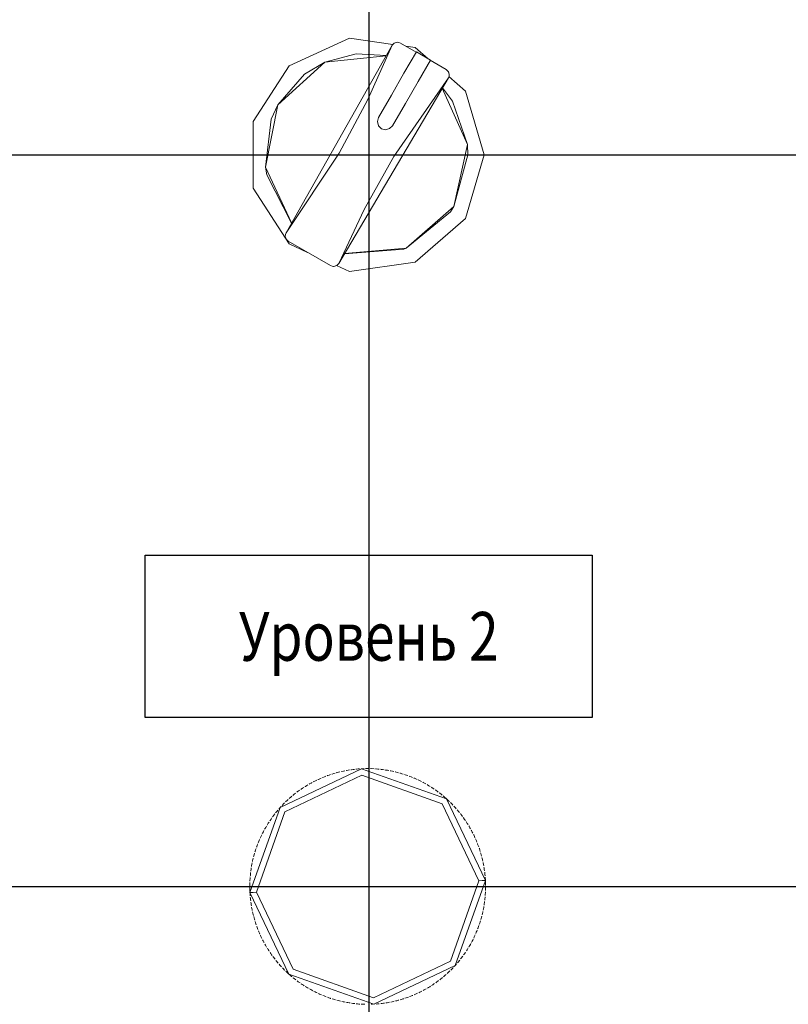
# Model space of a CAD drawing. Units: millimetres. Extents: x 2661 to 15062, y 0 to 420.
# Drawn here: x 10535 to 10554, y 227 to 251 of the extents above; entities that cross this region are included whole.
import ezdxf
from ezdxf.enums import TextEntityAlignment as Align

# ---------------------------------------------------------------- set-up
doc = ezdxf.new("R2010")
doc.units = ezdxf.units.MM
doc.layers.get('Defpoints').update_dxf_attribs({"color": 4})
doc.layers.add('EPLAN578', color=7, linetype='Continuous', lineweight=50)
doc.layers.add('РАЗМЕРЫ', color=3, linetype='Continuous', lineweight=25)
doc.styles.add('ISO', font='CS_Gost2304.shx', dxfattribs={"oblique": 15})
doc.styles.get("Standard").update_dxf_attribs({"font": 'arial.ttf'})
doc.styles.add('ГОСТ 2.304', font='isocpeur.ttf', dxfattribs={"width": 0.8, "oblique": 15})
doc.dimstyles.new('ISO-25', dxfattribs={"dimtxt": 2.5, "dimasz": 2.5, "dimexe": 1.25, "dimexo": 0.625, "dimtad": 1, "dimtxsty": 'Standard', "dimcen": 2.5, "dimadec": 0, "dimazin": 0, "dimtfac": 1, "dimtmove": 0, "dimatfit": 3, "dimfxl": 0, "dimarcsym": 0})

# ---------------------------------------------------------------- blocks, each defined once
blk = doc.blocks.new('*D356')
at = {"layer": 'Defpoints', "color": 0}
for p in [(10617.04, 268.99), (10617.04, 268.99), (10521.911, 247.99)]:
    blk.add_point(p, dxfattribs=at)
at = {"layer": 'РАЗМЕРЫ', "color": 0, "lineweight": -2}
for p, q in [((10617.665, 268.99), (10618.29, 268.99)), ((10617.04, 250.49), (10617.04, 266.49)), ((10522.536, 247.99), (10618.29, 247.99))]:
    blk.add_line(p, q, dxfattribs=at)
at = {"layer": 'РАЗМЕРЫ', "color": 0}
for points in [[(10617.456, 266.49), (10616.623, 266.49), (10617.04, 268.99)], [(10616.623, 250.49), (10617.456, 250.49), (10617.04, 247.99)]]:
    blk.add_solid(points, dxfattribs=at)
at = {"layer": 'РАЗМЕРЫ', "color": 0, "insert": (10615.113, 258.49), "char_height": 2.5, "attachment_point": 5, "rotation": 90, "style": 'ISO'}
blk.add_mtext('105', dxfattribs=at)
blk = doc.blocks.new('*D360')
at = {"layer": 'Defpoints', "color": 0}
for p in [(10583.778, 229.99), (10523.111, 211.99), (10617.04, 211.99)]:
    blk.add_point(p, dxfattribs=at)
at = {"layer": 'РАЗМЕРЫ', "color": 0, "lineweight": -2}
for p, q in [((10584.403, 229.99), (10618.29, 229.99)), ((10617.04, 227.49), (10617.04, 214.49)), ((10523.736, 211.99), (10618.29, 211.99))]:
    blk.add_line(p, q, dxfattribs=at)
at = {"layer": 'РАЗМЕРЫ', "color": 0}
for points in [[(10617.456, 227.49), (10616.623, 227.49), (10617.04, 229.99)], [(10616.623, 214.49), (10617.456, 214.49), (10617.04, 211.99)]]:
    blk.add_solid(points, dxfattribs=at)
at = {"layer": 'РАЗМЕРЫ', "color": 0, "insert": (10615.092, 220.99), "char_height": 2.5, "attachment_point": 5, "rotation": 90, "style": 'ISO'}
blk.add_mtext('90', dxfattribs=at)
blk = doc.blocks.new('*D404')
at = {"layer": 'Defpoints', "color": 0}
for p in [(10521.911, 303.99), (10521.911, 91.55), (10543.91, 91.55)]:
    blk.add_point(p, dxfattribs=at)
at = {"layer": 'РАЗМЕРЫ', "color": 0, "lineweight": -2}
for p, q in [((10521.911, 303.365), (10521.911, 90.3)), ((10543.91, 92.175), (10543.91, 92.8)), ((10541.41, 91.55), (10524.411, 91.55))]:
    blk.add_line(p, q, dxfattribs=at)
at = {"layer": 'РАЗМЕРЫ', "color": 0}
for points in [[(10524.411, 91.967), (10524.411, 91.134), (10521.911, 91.55)], [(10541.41, 91.134), (10541.41, 91.967), (10543.91, 91.55)]]:
    blk.add_solid(points, dxfattribs=at)
at = {"layer": 'РАЗМЕРЫ', "color": 0, "insert": (10532.911, 93.425), "char_height": 2.5, "attachment_point": 5, "style": 'ISO'}
blk.add_mtext('110', dxfattribs=at)
blk = doc.blocks.new('*D409')
at = {"layer": 'Defpoints', "color": 0}
for p in [(10543.91, 303.99), (10565.899, 108.461), (10565.899, 91.55)]:
    blk.add_point(p, dxfattribs=at)
at = {"layer": 'РАЗМЕРЫ', "color": 0, "lineweight": -2}
for p, q in [((10543.91, 303.365), (10543.91, 90.3)), ((10565.899, 107.836), (10565.899, 90.3)), ((10546.41, 91.55), (10563.399, 91.55))]:
    blk.add_line(p, q, dxfattribs=at)
at = {"layer": 'РАЗМЕРЫ', "color": 0}
for points in [[(10546.41, 91.967), (10546.41, 91.134), (10543.91, 91.55)], [(10563.399, 91.134), (10563.399, 91.967), (10565.899, 91.55)]]:
    blk.add_solid(points, dxfattribs=at)
at = {"layer": 'РАЗМЕРЫ', "color": 0, "insert": (10554.904, 93.425), "char_height": 2.5, "attachment_point": 5, "style": 'ISO'}
blk.add_mtext('110', dxfattribs=at)
blk = doc.blocks.new('*D410')
at = {"layer": 'Defpoints', "color": 0}
for p in [(10521.911, 247.99), (10521.911, 229.99), (10617.04, 229.99)]:
    blk.add_point(p, dxfattribs=at)
at = {"layer": 'РАЗМЕРЫ', "color": 0, "lineweight": -2}
for p, q in [((10522.536, 247.99), (10618.29, 247.99)), ((10617.04, 245.49), (10617.04, 232.49)), ((10522.536, 229.99), (10618.29, 229.99))]:
    blk.add_line(p, q, dxfattribs=at)
at = {"layer": 'РАЗМЕРЫ', "color": 0}
for points in [[(10617.456, 245.49), (10616.623, 245.49), (10617.04, 247.99)], [(10616.623, 232.49), (10617.456, 232.49), (10617.04, 229.99)]]:
    blk.add_solid(points, dxfattribs=at)
at = {"layer": 'РАЗМЕРЫ', "color": 0, "insert": (10615.092, 238.99), "char_height": 2.5, "attachment_point": 5, "rotation": 90, "style": 'ISO'}
blk.add_mtext('90', dxfattribs=at)

msp = doc.modelspace()

# ---------------------------------------------------------------- linework, layer by layer
at = {"ltscale": 100}
msp.add_lwpolyline([(10538.4114, 238.1427), (10549.4114, 238.1427), (10549.4114, 234.1427), (10538.4114, 234.1427)], close=True, dxfattribs=at)
at = {"layer": 'EPLAN578', "color": 30, "linetype": 'Continuous', "lineweight": 0, "ltscale": 4}
for p, q in [((10541.9523, 250.1814), (10543.4387, 250.8602)), ((10543.4387, 250.8602), (10544.5054, 250.7068)), ((10544.4836, 250.6847), (10544.5368, 250.7386)), ((10544.5368, 250.7386), (10544.6113, 250.7596)), ((10543.8897, 249.3497), (10544.4836, 250.6847)), ((10544.7781, 249.9948), (10545.0823, 250.5216)), ((10544.8247, 250.6609), (10545.0561, 250.6277)), ((10545.0561, 250.6277), (10545.3705, 250.3553)), ((10542.3269, 249.9711), (10542.8285, 250.2709)), ((10543.6039, 250.4774), (10544.3427, 250.4353)), ((10545.4246, 250.3146), (10545.8143, 250.0896)), ((10541.0689, 248.8067), (10541.9523, 250.1814)), ((10545.8143, 250.0896), (10545.8662, 250.0397)), ((10544.4666, 249.4552), (10544.7781, 249.9948)), ((10544.528, 247.9514), (10545.8692, 249.8847)), ((10544.813, 249.2552), (10545.1245, 249.7948)), ((10545.8803, 249.9134), (10546.291, 249.5576)), ((10545.7198, 249.6315), (10546.3384, 248.2445)), ((10545.725, 249.6403), (10545.974, 249.3106)), ((10543.1813, 248.0279), (10543.8897, 249.3497)), ((10544.1497, 248.9065), (10544.4666, 249.4552)), ((10541.5102, 248.8665), (10541.6751, 249.22)), ((10544.4962, 248.7065), (10544.813, 249.2552)), ((10546.3384, 248.2445), (10546.3514, 247.9897)), ((10543.7947, 246.6431), (10544.528, 247.9514)), ((10541.4004, 247.4971), (10542.013, 246.3108)), ((10545.9194, 246.585), (10546.005, 246.7201)), ((10545.0561, 245.3518), (10546.291, 246.4219)), ((10541.8603, 246.027), (10541.8769, 246.0698)), ((10541.8769, 245.9198), (10541.8799, 245.9147)), ((10541.9523, 245.798), (10542.4077, 245.5901)), ((10541.9523, 245.798), (10542.4077, 245.59)), ((10543.3116, 245.5498), (10544.7729, 245.6657)), ((10543.3175, 245.5597), (10544.8327, 245.6903)), ((10544.7729, 245.6657), (10544.8327, 245.6903)), ((10542.971, 245.2648), (10543.0085, 245.2496)), ((10543.1203, 245.2646), (10543.4387, 245.1192)), ((10543.4387, 245.1192), (10545.0561, 245.3518)), ((10543.1684, 232.799), (10543.2007, 232.8071)), ((10543.2401, 232.8163), (10543.2471, 232.8179)), ((10543.2471, 232.8179), (10543.2867, 232.8266)), ((10543.2867, 232.8266), (10543.3193, 232.8332)), ((10543.3521, 232.8396), (10543.3661, 232.8422)), ((10543.3661, 232.8422), (10543.406, 232.8491)), ((10543.406, 232.8491), (10543.4389, 232.8544)), ((10543.4719, 232.8594), (10543.4861, 232.8614)), ((10543.4861, 232.8614), (10543.5262, 232.8667)), ((10543.5262, 232.8667), (10543.5593, 232.8706)), ((10543.5925, 232.8742), (10543.6067, 232.8756)), ((10543.6067, 232.8756), (10543.647, 232.8792)), ((10543.647, 232.8792), (10543.6803, 232.8817)), ((10543.7278, 232.8847), (10543.735, 232.8851)), ((10543.7683, 232.8866), (10543.8016, 232.8878)), ((10543.8349, 232.8885), (10543.8492, 232.8887)), ((10543.8492, 232.8887), (10543.8897, 232.8889)), ((10543.8897, 232.8889), (10543.923, 232.8887)), ((10543.9564, 232.8881), (10543.9707, 232.8877)), ((10543.9707, 232.8877), (10544.0444, 232.8846)), ((10544.0777, 232.8825), (10544.092, 232.8816)), ((10544.092, 232.8816), (10544.1324, 232.8784)), ((10544.1324, 232.8784), (10544.1656, 232.8753)), ((10544.1987, 232.8719), (10544.2129, 232.8703)), ((10544.2129, 232.8703), (10544.2531, 232.8655)), ((10544.2531, 232.8655), (10544.2862, 232.8611)), ((10544.3192, 232.8563), (10544.3333, 232.8541)), ((10544.3333, 232.8541), (10544.3733, 232.8475)), ((10544.3733, 232.8475), (10544.4061, 232.8417)), ((10544.4389, 232.8356), (10544.4529, 232.8328)), ((10544.4529, 232.8328), (10544.4926, 232.8246)), ((10544.4926, 232.8246), (10544.5251, 232.8174)), ((10544.5576, 232.8099), (10544.5715, 232.8065)), ((10544.5715, 232.8065), (10544.6108, 232.7967)), ((10541.8498, 231.8237), (10543.7432, 232.7254)), ((10542.5509, 232.5639), (10542.5636, 232.5704)), ((10542.5636, 232.5704), (10542.5998, 232.5886)), ((10542.5998, 232.5886), (10542.6297, 232.6032)), ((10542.6599, 232.6175), (10542.6729, 232.6235)), ((10542.6729, 232.6235), (10542.7098, 232.6401)), ((10542.7098, 232.6401), (10542.7403, 232.6535)), ((10542.771, 232.6665), (10542.7843, 232.6719)), ((10542.7843, 232.6719), (10542.8218, 232.687)), ((10542.8218, 232.687), (10542.8529, 232.6991)), ((10542.8841, 232.7108), (10542.8976, 232.7157)), ((10542.8976, 232.7157), (10542.9357, 232.7292)), ((10542.9357, 232.7292), (10542.9673, 232.7399)), ((10542.999, 232.7503), (10543.0126, 232.7546)), ((10543.0126, 232.7546), (10543.0513, 232.7665)), ((10543.0513, 232.7665), (10543.0833, 232.7759)), ((10543.1154, 232.785), (10543.1292, 232.7887)), ((10543.1292, 232.7887), (10543.1684, 232.799)), ((10543.7432, 232.7254), (10545.7197, 232.0242)), ((10544.6108, 232.7967), (10544.643, 232.7881)), ((10544.6751, 232.7792), (10544.6889, 232.7753)), ((10544.6889, 232.7753), (10544.7277, 232.7638)), ((10544.7277, 232.7638), (10544.7595, 232.7539)), ((10544.7913, 232.7437), (10544.8049, 232.7392)), ((10544.8049, 232.7392), (10544.8432, 232.7261)), ((10544.8432, 232.7261), (10544.8746, 232.7149)), ((10544.9058, 232.7033), (10544.9192, 232.6983)), ((10544.9192, 232.6983), (10544.9569, 232.6836)), ((10544.9569, 232.6836), (10544.9878, 232.6711)), ((10545.0186, 232.6582), (10545.0318, 232.6526)), ((10545.0688, 232.6363), (10545.0992, 232.6225)), ((10545.1294, 232.6084), (10545.1423, 232.6022)), ((10545.1423, 232.6022), (10545.1787, 232.5844)), ((10545.1787, 232.5844), (10545.2084, 232.5694)), ((10542.1516, 232.3139), (10542.1842, 232.3379)), ((10542.1842, 232.3379), (10542.2114, 232.3573)), ((10542.2387, 232.3764), (10542.2505, 232.3844)), ((10542.2505, 232.3844), (10542.2841, 232.407)), ((10542.2841, 232.407), (10542.312, 232.4253)), ((10542.3401, 232.4432), (10542.3522, 232.4508)), ((10542.3522, 232.4508), (10542.3868, 232.4719)), ((10542.3868, 232.4719), (10542.4154, 232.489)), ((10542.4442, 232.5057), (10542.4567, 232.5128)), ((10542.4567, 232.5128), (10542.492, 232.5325)), ((10542.492, 232.5325), (10542.5214, 232.5484)), ((10545.238, 232.554), (10545.2506, 232.5473)), ((10545.2506, 232.5473), (10545.2862, 232.528)), ((10545.2862, 232.528), (10545.3153, 232.5117)), ((10545.3442, 232.4951), (10545.3566, 232.4878)), ((10545.3566, 232.4878), (10545.3913, 232.4671)), ((10545.3913, 232.4671), (10545.4197, 232.4496)), ((10545.4479, 232.4318), (10545.4599, 232.424)), ((10545.4599, 232.424), (10545.4938, 232.4018)), ((10545.4938, 232.4018), (10545.5214, 232.3832)), ((10545.5488, 232.3642), (10545.5605, 232.3559)), ((10545.5934, 232.3323), (10545.6202, 232.3125)), ((10541.8636, 232.0684), (10541.8739, 232.0783)), ((10541.8739, 232.0783), (10541.9032, 232.1062)), ((10541.9032, 232.1062), (10541.9277, 232.1288)), ((10541.9524, 232.1512), (10541.9631, 232.1607)), ((10541.9631, 232.1607), (10541.9936, 232.1873)), ((10541.9936, 232.1873), (10542.019, 232.2089)), ((10542.0447, 232.2302), (10542.0558, 232.2393)), ((10542.0558, 232.2393), (10542.0874, 232.2646)), ((10542.0874, 232.2646), (10542.1136, 232.2851)), ((10542.1402, 232.3053), (10542.1516, 232.3139)), ((10545.6468, 232.2924), (10545.6581, 232.2837)), ((10545.6581, 232.2837), (10545.69, 232.2587)), ((10545.69, 232.2587), (10545.716, 232.2378)), ((10545.7417, 232.2166), (10545.7527, 232.2074)), ((10545.7527, 232.2074), (10545.7835, 232.1811)), ((10545.7835, 232.1811), (10545.8086, 232.1592)), ((10545.8086, 232.1592), (10545.8268, 232.1429)), ((10545.844, 232.1273), (10545.8736, 232.0997)), ((10545.8736, 232.0997), (10545.8978, 232.0767)), ((10541.6279, 231.8098), (10541.6535, 231.8411)), ((10541.6535, 231.8411), (10541.675, 231.8666)), ((10541.6967, 231.8919), (10541.7061, 231.9027)), ((10541.7061, 231.9027), (10541.731, 231.9307)), ((10541.733, 231.9329), (10541.7555, 231.9575)), ((10541.7783, 231.9819), (10541.7882, 231.9923)), ((10541.7882, 231.9923), (10541.8163, 232.0213)), ((10541.8163, 232.0213), (10541.8398, 232.045)), ((10545.9216, 232.0534), (10545.9318, 232.0434)), ((10545.9603, 232.0146), (10545.9834, 231.9906)), ((10546.0063, 231.9664), (10546.016, 231.9559)), ((10546.016, 231.9559), (10546.0433, 231.9259)), ((10546.0433, 231.9259), (10546.0654, 231.901)), ((10546.0872, 231.8758), (10546.0965, 231.8649)), ((10546.0965, 231.8649), (10546.1225, 231.8338)), ((10546.1225, 231.8338), (10546.1435, 231.808)), ((10541.1485, 229.8472), (10541.8498, 231.8237)), ((10541.4754, 231.6027), (10541.4834, 231.6145)), ((10541.4834, 231.6145), (10541.5064, 231.6479)), ((10541.5064, 231.6479), (10541.5256, 231.6751)), ((10541.5451, 231.7021), (10541.5536, 231.7137)), ((10541.5536, 231.7137), (10541.5779, 231.746)), ((10541.5779, 231.746), (10541.5983, 231.7725)), ((10541.6189, 231.7986), (10541.6279, 231.8098)), ((10546.1643, 231.7819), (10546.1731, 231.7706)), ((10546.1731, 231.7706), (10546.1978, 231.7385)), ((10546.1978, 231.7385), (10546.2177, 231.7118)), ((10546.2374, 231.6849), (10546.2457, 231.6733)), ((10546.2457, 231.6733), (10546.269, 231.6401)), ((10546.269, 231.6401), (10546.2878, 231.6126)), ((10541.3172, 231.3367), (10541.3329, 231.3661)), ((10541.3489, 231.3954), (10541.3558, 231.4079)), ((10541.3558, 231.4079), (10541.3759, 231.443)), ((10541.3759, 231.443), (10541.3928, 231.4718)), ((10541.41, 231.5003), (10541.4175, 231.5125)), ((10541.4175, 231.5125), (10541.439, 231.5468)), ((10541.439, 231.5468), (10541.457, 231.5748)), ((10546.3063, 231.5849), (10546.3142, 231.5729)), ((10546.3142, 231.5729), (10546.3361, 231.5389)), ((10546.3361, 231.5389), (10546.3537, 231.5106)), ((10546.3711, 231.4821), (10546.3784, 231.4698)), ((10546.3784, 231.4698), (10546.3988, 231.4349)), ((10546.3988, 231.4349), (10546.4153, 231.4059)), ((10546.4314, 231.3767), (10546.4382, 231.3641)), ((10546.4382, 231.3641), (10546.4572, 231.3283)), ((10541.1979, 231.0797), (10541.2134, 231.1171)), ((10541.2134, 231.1171), (10541.2266, 231.1477)), ((10541.2401, 231.1782), (10541.246, 231.1913)), ((10541.246, 231.1913), (10541.263, 231.228)), ((10541.263, 231.228), (10541.2774, 231.258)), ((10541.2922, 231.2879), (10541.2986, 231.3007)), ((10541.2986, 231.3007), (10541.3172, 231.3367)), ((10546.4572, 231.3283), (10546.4724, 231.2987)), ((10546.4873, 231.2688), (10546.4936, 231.256)), ((10546.4936, 231.256), (10546.511, 231.2194)), ((10546.511, 231.2194), (10546.525, 231.1892)), ((10546.5386, 231.1587), (10546.5443, 231.1456)), ((10546.5443, 231.1456), (10546.5602, 231.1084)), ((10546.5602, 231.1084), (10546.5729, 231.0776)), ((10541.1161, 230.851), (10541.1284, 230.8896)), ((10541.1284, 230.8896), (10541.1389, 230.9212)), ((10541.1498, 230.9527), (10541.1546, 230.9662)), ((10541.1546, 230.9662), (10541.1685, 231.0042)), ((10541.1685, 231.0042), (10541.1804, 231.0354)), ((10541.1926, 231.0664), (10541.1979, 231.0797)), ((10546.5852, 231.0466), (10546.5904, 231.0333)), ((10546.5904, 231.0333), (10546.6047, 230.9954)), ((10546.6047, 230.9954), (10546.6161, 230.964)), ((10546.6272, 230.9326), (10546.6318, 230.9191)), ((10546.6318, 230.9191), (10546.6445, 230.8806)), ((10546.6445, 230.8806), (10546.6546, 230.8488)), ((10541.0537, 230.6163), (10541.0627, 230.6558)), ((10541.0627, 230.6558), (10541.0705, 230.6882)), ((10541.0788, 230.7205), (10541.0824, 230.7343)), ((10541.0824, 230.7343), (10541.0931, 230.7734)), ((10541.0931, 230.7734), (10541.1023, 230.8054)), ((10541.1119, 230.8373), (10541.1161, 230.851)), ((10546.6643, 230.8169), (10546.6683, 230.8032)), ((10546.6683, 230.8032), (10546.6794, 230.7643)), ((10546.6794, 230.7643), (10546.6882, 230.7321)), ((10546.6965, 230.6998), (10546.7, 230.6859)), ((10546.7, 230.6859), (10546.7094, 230.6466)), ((10546.7094, 230.6466), (10546.7168, 230.6141)), ((10541.0111, 230.3772), (10541.0168, 230.4173)), ((10541.0168, 230.4173), (10541.0219, 230.4502)), ((10541.0274, 230.4831), (10541.0299, 230.4972)), ((10541.0299, 230.4972), (10541.0372, 230.537)), ((10541.0372, 230.537), (10541.0437, 230.5697)), ((10541.0506, 230.6023), (10541.0537, 230.6163)), ((10546.7238, 230.5815), (10546.7267, 230.5675)), ((10546.7267, 230.5675), (10546.7345, 230.5277)), ((10546.7345, 230.5277), (10546.7405, 230.4949)), ((10546.7461, 230.4621), (10546.7484, 230.4479)), ((10546.7546, 230.4079), (10546.7592, 230.3749)), ((10540.9883, 230.1282), (10540.9891, 230.1425)), ((10540.9891, 230.1425), (10540.991, 230.1758)), ((10540.991, 230.1758), (10540.9934, 230.209)), ((10540.9961, 230.2422), (10540.9974, 230.2565)), ((10540.9974, 230.2565), (10541.0014, 230.2968)), ((10541.0014, 230.2968), (10541.0051, 230.3299)), ((10541.0092, 230.363), (10541.0101, 230.3701)), ((10541.0101, 230.3701), (10541.0111, 230.3772)), ((10546.7607, 230.1379), (10546.7811, 230.139)), ((10546.7634, 230.3418), (10546.7651, 230.3276)), ((10546.7651, 230.3276), (10546.7696, 230.2874)), ((10546.7696, 230.2874), (10546.7728, 230.2542)), ((10546.7757, 230.221), (10546.7768, 230.2067)), ((10546.7768, 230.2067), (10546.78, 230.1592)), ((10546.78, 230.1592), (10546.7811, 230.139)), ((10546.7811, 230.139), (10546.7818, 230.1259)), ((10540.985, 229.9996), (10540.9851, 230.0139)), ((10540.9851, 230.0139), (10540.9857, 230.0544)), ((10540.9851, 229.9663), (10540.9855, 229.9329)), ((10540.9855, 229.9329), (10540.9864, 229.8996)), ((10540.9857, 230.0544), (10540.9867, 230.0877)), ((10540.9864, 229.8996), (10540.9871, 229.8782)), ((10540.988, 230.121), (10540.9883, 230.1282)), ((10545.9202, 228.1542), (10546.6215, 230.1307)), ((10546.6215, 230.1307), (10546.7036, 230.135)), ((10546.7036, 230.135), (10546.7607, 230.1379)), ((10546.7818, 230.1259), (10546.7823, 230.1128)), ((10546.7829, 230.0997), (10546.7834, 230.0854)), ((10546.7833, 229.8902), (10546.7843, 229.9235)), ((10546.7834, 230.0854), (10546.7844, 230.045)), ((10546.7843, 229.9235), (10546.7848, 229.9568)), ((10546.7844, 230.045), (10546.7849, 230.0116)), ((10546.7848, 229.9568), (10546.785, 229.9783)), ((10540.9876, 229.8651), (10540.9882, 229.852)), ((10540.9882, 229.852), (10540.9889, 229.8389)), ((10540.99, 229.8187), (10540.9913, 229.7985)), ((10540.9913, 229.7985), (10540.9943, 229.7569)), ((10540.9971, 229.7237), (10541.0004, 229.6905)), ((10541.0004, 229.6905), (10541.004, 229.6574)), ((10541.004, 229.6574), (10541.0065, 229.6361)), ((10541.0093, 229.84), (10541.0664, 229.8429)), ((10541.0664, 229.8429), (10541.1485, 229.8472)), ((10546.7649, 229.648), (10546.7686, 229.6811)), ((10546.7686, 229.6811), (10546.772, 229.7143)), ((10546.772, 229.7143), (10546.7739, 229.7357)), ((10546.7766, 229.7689), (10546.779, 229.8021)), ((10546.779, 229.8021), (10546.7809, 229.8354)), ((10546.7809, 229.8354), (10546.7813, 229.8426)), ((10546.7813, 229.8426), (10546.782, 229.8569)), ((10541.0108, 229.603), (10541.0154, 229.57)), ((10541.0154, 229.57), (10541.0204, 229.537)), ((10541.0204, 229.537), (10541.0238, 229.5158)), ((10541.0295, 229.483), (10541.0355, 229.4502)), ((10541.0355, 229.4502), (10541.0419, 229.4175)), ((10541.0419, 229.4175), (10541.0462, 229.3964)), ((10546.7262, 229.4082), (10546.7327, 229.4409)), ((10546.7327, 229.4409), (10546.7388, 229.4737)), ((10546.7388, 229.4737), (10546.7426, 229.4948)), ((10546.7481, 229.5277), (10546.7532, 229.5606)), ((10546.7532, 229.5606), (10546.7579, 229.5936)), ((10546.7579, 229.5936), (10546.7608, 229.6149)), ((10541.0532, 229.3638), (10541.0605, 229.3313)), ((10541.0605, 229.3313), (10541.0683, 229.2989)), ((10541.0683, 229.2989), (10541.0735, 229.2781)), ((10541.0818, 229.2458), (10541.0906, 229.2136)), ((10541.0906, 229.2136), (10541.0997, 229.1816)), ((10541.0997, 229.1816), (10541.1057, 229.161)), ((10546.6677, 229.1725), (10546.6769, 229.2045)), ((10546.6769, 229.2045), (10546.6857, 229.2367)), ((10546.6857, 229.2367), (10546.6912, 229.2574)), ((10546.6994, 229.2897), (10546.7073, 229.3221)), ((10546.7073, 229.3221), (10546.7148, 229.3546)), ((10546.7148, 229.3546), (10546.7194, 229.3756)), ((10541.1154, 229.1291), (10541.1255, 229.0973)), ((10541.1255, 229.0973), (10541.1359, 229.0656)), ((10541.1359, 229.0656), (10541.1428, 229.0453)), ((10541.1538, 229.0139), (10541.1652, 228.9825)), ((10541.1652, 228.9825), (10541.177, 228.9513)), ((10541.177, 228.9513), (10541.1847, 228.9313)), ((10546.5896, 228.9425), (10546.6015, 228.9737)), ((10546.6015, 228.9737), (10546.613, 229.005)), ((10546.613, 229.005), (10546.6202, 229.0252)), ((10546.6311, 229.0567), (10546.6416, 229.0883)), ((10546.6416, 229.0883), (10546.6518, 229.1201)), ((10546.6518, 229.1201), (10546.6581, 229.1406)), ((10541.1971, 228.9003), (10541.2098, 228.8695)), ((10541.2098, 228.8695), (10541.2228, 228.8388)), ((10541.2228, 228.8388), (10541.2314, 228.8192)), ((10541.245, 228.7887), (10541.259, 228.7585)), ((10541.259, 228.7585), (10541.2733, 228.7284)), ((10541.2733, 228.7284), (10541.2827, 228.7091)), ((10546.4681, 228.6708), (10546.4778, 228.69)), ((10546.4926, 228.7199), (10546.507, 228.7499)), ((10546.507, 228.7499), (10546.521, 228.7801)), ((10546.521, 228.7801), (10546.5299, 228.7997)), ((10546.5434, 228.8302), (10546.5566, 228.8608)), ((10546.5566, 228.8608), (10546.5694, 228.8916)), ((10546.5694, 228.8916), (10546.5774, 228.9115)), ((10541.2976, 228.6792), (10541.3128, 228.6496)), ((10541.3128, 228.6496), (10541.3284, 228.6201)), ((10541.3284, 228.6201), (10541.3352, 228.6075)), ((10541.3547, 228.572), (10541.3712, 228.543)), ((10541.3712, 228.543), (10541.3879, 228.5142)), ((10541.3879, 228.5142), (10541.3989, 228.4958)), ((10541.4163, 228.4673), (10541.4339, 228.439)), ((10546.331, 228.4311), (10546.3488, 228.4593)), ((10546.3488, 228.4593), (10546.36, 228.4776)), ((10546.3772, 228.5061), (10546.3941, 228.5349)), ((10546.3941, 228.5349), (10546.4107, 228.5638)), ((10546.4107, 228.5638), (10546.4211, 228.5825)), ((10546.4371, 228.6118), (10546.4528, 228.6412)), ((10546.4528, 228.6412), (10546.4681, 228.6708)), ((10541.4339, 228.439), (10541.4519, 228.411)), ((10541.4519, 228.411), (10541.4636, 228.393)), ((10541.4821, 228.3653), (10541.501, 228.3378)), ((10541.501, 228.3378), (10541.5201, 228.3105)), ((10541.5201, 228.3105), (10541.5326, 228.293)), ((10541.5522, 228.2661), (10541.5722, 228.2394)), ((10541.5722, 228.2394), (10541.5925, 228.2129)), ((10541.5925, 228.2129), (10541.6057, 228.196)), ((10546.1717, 228.2054), (10546.1921, 228.2319)), ((10546.1921, 228.2319), (10546.2121, 228.2585)), ((10546.2121, 228.2585), (10546.2249, 228.2758)), ((10546.2444, 228.3028), (10546.2636, 228.33)), ((10546.2636, 228.33), (10546.2825, 228.3575)), ((10546.2825, 228.3575), (10546.2945, 228.3752)), ((10546.3129, 228.4031), (10546.331, 228.4311)), ((10541.6264, 228.1699), (10541.6475, 228.1441)), ((10541.6475, 228.1441), (10541.6689, 228.1185)), ((10541.6689, 228.1185), (10541.6828, 228.1021)), ((10541.7046, 228.0769), (10541.7267, 228.052)), ((10541.7267, 228.052), (10541.7491, 228.0273)), ((10541.7491, 228.0273), (10541.7637, 228.0116)), ((10541.7866, 227.9873), (10541.8097, 227.9633)), ((10541.8097, 227.9633), (10541.8331, 227.9396)), ((10544.0267, 227.2525), (10545.9202, 228.1542)), ((10545.9537, 227.9566), (10545.9769, 227.9805)), ((10545.9769, 227.9805), (10545.9917, 227.996)), ((10546.0145, 228.0204), (10546.0369, 228.045)), ((10546.0369, 228.045), (10546.0389, 228.0472)), ((10546.0592, 228.0698), (10546.0733, 228.086)), ((10546.095, 228.1113), (10546.1165, 228.1368)), ((10546.1165, 228.1368), (10546.1376, 228.1626)), ((10546.1376, 228.1626), (10546.1511, 228.1793)), ((10541.8722, 227.9012), (10541.8964, 227.8782)), ((10541.8964, 227.8782), (10541.9208, 227.8555)), ((10541.9208, 227.8555), (10541.9432, 227.835)), ((10541.9614, 227.8187), (10541.9865, 227.7968)), ((10541.9865, 227.7968), (10542.0118, 227.7751)), ((10542.0118, 227.7751), (10542.0283, 227.7613)), ((10542.0502, 227.9537), (10544.0267, 227.2525)), ((10542.054, 227.7401), (10542.08, 227.7192)), ((10542.08, 227.7192), (10542.1062, 227.6986)), ((10545.6826, 227.7133), (10545.7087, 227.7341)), ((10545.7087, 227.7341), (10545.7198, 227.7431)), ((10545.7198, 227.7431), (10545.7253, 227.7477)), ((10545.7509, 227.769), (10545.7763, 227.7906)), ((10545.7763, 227.7906), (10545.8015, 227.8125)), ((10545.8015, 227.8125), (10545.8122, 227.822)), ((10545.8122, 227.822), (10545.8175, 227.8267)), ((10545.8423, 227.8491), (10545.8667, 227.8717)), ((10545.8667, 227.8717), (10545.8909, 227.8946)), ((10545.8909, 227.8946), (10545.9064, 227.9095)), ((10545.9302, 227.9329), (10545.9537, 227.9566)), ((10542.1062, 227.6986), (10542.1175, 227.6898)), ((10542.1498, 227.6654), (10542.1766, 227.6456)), ((10542.1766, 227.6456), (10542.2036, 227.6261)), ((10542.2036, 227.6261), (10542.2212, 227.6137)), ((10542.2486, 227.5947), (10542.2762, 227.5761)), ((10542.2762, 227.5761), (10542.3041, 227.5578)), ((10542.3041, 227.5578), (10542.3221, 227.5461)), ((10542.3503, 227.5283), (10542.3787, 227.5108)), ((10542.3787, 227.5108), (10542.4073, 227.4937)), ((10542.4073, 227.4937), (10542.4258, 227.4828)), ((10545.3546, 227.4889), (10545.3832, 227.506)), ((10545.3832, 227.506), (10545.4117, 227.5233)), ((10545.4117, 227.5233), (10545.4299, 227.5347)), ((10545.458, 227.5526), (10545.4859, 227.5709)), ((10545.4859, 227.5709), (10545.5136, 227.5894)), ((10545.5136, 227.5894), (10545.5313, 227.6015)), ((10545.5586, 227.6206), (10545.5857, 227.64)), ((10545.5857, 227.64), (10545.6126, 227.6597)), ((10545.6126, 227.6597), (10545.6298, 227.6726)), ((10545.6563, 227.6928), (10545.6826, 227.7133)), ((10542.4547, 227.4662), (10542.4838, 227.4499)), ((10542.4838, 227.4499), (10542.5131, 227.434)), ((10542.5131, 227.434), (10542.532, 227.4239)), ((10542.5616, 227.4085), (10542.5913, 227.3935)), ((10542.5913, 227.3935), (10542.6212, 227.3788)), ((10542.6212, 227.3788), (10542.6406, 227.3695)), ((10542.6708, 227.3554), (10542.7011, 227.3416)), ((10542.7011, 227.3416), (10542.7317, 227.3282)), ((10542.7317, 227.3282), (10542.7448, 227.3225)), ((10542.7821, 227.3068), (10542.813, 227.2943)), ((10542.813, 227.2943), (10542.8441, 227.2822)), ((10542.8441, 227.2822), (10542.8641, 227.2746)), ((10542.8954, 227.263), (10542.9268, 227.2518)), ((10542.9268, 227.2518), (10542.9583, 227.241)), ((10542.9583, 227.241), (10542.9719, 227.2364)), ((10542.9719, 227.2364), (10542.9787, 227.2342)), ((10544.8027, 227.238), (10544.8342, 227.2487)), ((10544.8342, 227.2487), (10544.8657, 227.2598)), ((10544.8657, 227.2598), (10544.8858, 227.2671)), ((10544.9171, 227.2788), (10544.9482, 227.2909)), ((10544.9482, 227.2909), (10544.9791, 227.3033)), ((10544.9791, 227.3033), (10544.9923, 227.3087)), ((10545.0297, 227.3244), (10545.0602, 227.3378)), ((10545.0602, 227.3378), (10545.0906, 227.3514)), ((10545.0906, 227.3514), (10545.1101, 227.3604)), ((10545.1402, 227.3747), (10545.1702, 227.3893)), ((10545.1702, 227.3893), (10545.2, 227.4042)), ((10545.2, 227.4042), (10545.2191, 227.414)), ((10545.2486, 227.4295), (10545.2779, 227.4454)), ((10545.2779, 227.4454), (10545.3071, 227.4616)), ((10545.3071, 227.4616), (10545.3195, 227.4686)), ((10543.0104, 227.224), (10543.0423, 227.2141)), ((10543.0423, 227.2141), (10543.0742, 227.2046)), ((10543.0742, 227.2046), (10543.0949, 227.1987)), ((10543.127, 227.1898), (10543.1592, 227.1812)), ((10543.1592, 227.1812), (10543.1915, 227.1731)), ((10543.1915, 227.1731), (10543.2124, 227.168)), ((10543.2449, 227.1605), (10543.2774, 227.1533)), ((10543.2774, 227.1533), (10543.3101, 227.1465)), ((10543.3101, 227.1465), (10543.3311, 227.1423)), ((10543.3639, 227.1362), (10543.3967, 227.1304)), ((10543.3967, 227.1304), (10543.4296, 227.1249)), ((10543.4296, 227.1249), (10543.4508, 227.1216)), ((10543.4838, 227.1168), (10543.5168, 227.1124)), ((10543.5168, 227.1124), (10543.5499, 227.1084)), ((10543.5499, 227.1084), (10543.5713, 227.106)), ((10543.6044, 227.1026), (10543.6376, 227.0995)), ((10543.6376, 227.0995), (10543.6709, 227.0969)), ((10543.6709, 227.0969), (10543.6923, 227.0954)), ((10543.7255, 227.0933), (10543.7588, 227.0917)), ((10543.7588, 227.0917), (10543.7922, 227.0904)), ((10543.7922, 227.0904), (10543.8136, 227.0898)), ((10543.9684, 227.0902), (10544.0017, 227.0913)), ((10544.0422, 227.0932), (10544.0564, 227.094)), ((10544.0897, 227.0962), (10544.123, 227.0987)), ((10544.123, 227.0987), (10544.1562, 227.1017)), ((10544.1562, 227.1017), (10544.1704, 227.103)), ((10544.2107, 227.1073), (10544.2438, 227.1112)), ((10544.2438, 227.1112), (10544.2768, 227.1155)), ((10544.2768, 227.1155), (10544.2981, 227.1185)), ((10544.3311, 227.1235), (10544.364, 227.1288)), ((10544.364, 227.1288), (10544.3968, 227.1345)), ((10544.3968, 227.1345), (10544.4179, 227.1383)), ((10544.4507, 227.1447), (10544.4833, 227.1513)), ((10544.4833, 227.1513), (10544.5159, 227.1584)), ((10544.5159, 227.1584), (10544.5368, 227.1632)), ((10544.5693, 227.1708), (10544.6016, 227.1789)), ((10544.6016, 227.1789), (10544.6339, 227.1873)), ((10544.6339, 227.1873), (10544.6546, 227.1929)), ((10544.6867, 227.202), (10544.7187, 227.2114)), ((10544.7187, 227.2114), (10544.7505, 227.2211)), ((10544.7505, 227.2211), (10544.771, 227.2276))]:
    msp.add_line(p, q, dxfattribs=at)
for points in [[(10544.5385, 250.7396), (10544.6113, 250.7596), (10544.6509, 250.7548), (10544.6885, 250.7396), (10545.0782, 250.5146)], [(10544.4836, 250.6847), (10541.8769, 246.0698), (10543.1813, 248.0279)], [(10545.1245, 249.7948), (10545.4287, 250.3216), (10545.0823, 250.5216)], [(10542.3269, 249.9711), (10541.6751, 249.22), (10542.8285, 250.2709)], [(10544.339, 250.4288), (10542.8285, 250.2709), (10543.6039, 250.4774)], [(10545.8692, 249.8847), (10545.8857, 249.9275), (10545.8887, 249.9733), (10545.8692, 250.0347), (10545.8662, 250.0397), (10545.8887, 249.9733)], [(10543.7947, 246.6431), (10543.1759, 245.3198), (10545.8692, 249.8847)], [(10546.291, 246.4219), (10546.7514, 247.9897), (10546.291, 249.5576)], [(10545.974, 249.3106), (10546.3384, 248.2445), (10546.005, 246.7201), (10546.3514, 247.9897)], [(10541.6751, 249.22), (10541.3694, 247.6898), (10542.0139, 246.3124)], [(10541.0689, 248.8067), (10541.0689, 247.1727), (10541.9523, 245.798)], [(10541.4004, 247.4971), (10541.3694, 247.6898), (10541.5102, 248.8665)], [(10544.1496, 248.707), (10544.123, 248.8068), (10544.1497, 248.9065)], [(10544.123, 248.8067), (10544.1496, 248.7068), (10544.2229, 248.6333), (10544.1496, 248.707)], [(10544.4232, 248.6334), (10544.4962, 248.7065), (10544.4231, 248.6334), (10544.3232, 248.6065), (10544.2229, 248.6333)], [(10546.005, 246.7201), (10544.8327, 245.6903), (10545.9194, 246.585)], [(10541.8603, 246.027), (10541.8574, 245.9811), (10541.8799, 245.9147)], [(10541.8603, 246.027), (10541.8574, 245.9811), (10541.8769, 245.9198)], [(10541.8799, 245.9147), (10541.9318, 245.8648), (10542.971, 245.2648)], [(10543.046, 245.2447), (10543.0482, 245.2449), (10543.0085, 245.2496), (10543.046, 245.2447)], [(10543.121, 245.2648), (10543.0482, 245.2449), (10543.1227, 245.2658), (10543.1759, 245.3198)], [(10541.733, 231.9329), (10541.731, 231.9307), (10543.735, 232.8851)], [(10543.735, 232.8851), (10543.7207, 232.8843), (10543.7278, 232.8847)], [(10545.8268, 232.1429), (10543.735, 232.8851), (10543.7683, 232.8866)], [(10545.0318, 232.6526), (10545.0383, 232.6497), (10545.0688, 232.6363)], [(10545.5605, 232.3559), (10545.5663, 232.3518), (10545.5934, 232.3323)], [(10546.7811, 230.139), (10545.8268, 232.1429), (10545.844, 232.1273)], [(10541.731, 231.9307), (10540.9889, 229.8389), (10541.9432, 227.835)], [(10545.7197, 232.0242), (10546.6215, 230.1307), (10546.6215, 230.1307)], [(10545.9318, 232.0434), (10545.9368, 232.0383), (10545.9603, 232.0146)], [(10546.7484, 230.4479), (10546.7496, 230.4409), (10546.7546, 230.4079)], [(10546.7811, 230.139), (10546.0389, 228.0472), (10546.0592, 228.0698)], [(10540.99, 229.8187), (10540.9889, 229.8389), (10541.0093, 229.84)], [(10542.0502, 227.9537), (10541.1485, 229.8472), (10541.1485, 229.8472)], [(10544.0422, 227.0932), (10544.035, 227.0928), (10546.0389, 228.0472)], [(10541.8331, 227.9396), (10541.8382, 227.9345), (10541.8484, 227.9245)], [(10541.9614, 227.8187), (10541.9432, 227.835), (10544.035, 227.0928)]]:
    msp.add_lwpolyline(points, dxfattribs=at)

# ---------------------------------------------------------------- texts
at = {"linetype": 'Continuous', "ltscale": 100, "style": 'ГОСТ 2.304', "oblique": 8, "width": 0.8}
msp.add_text('Уровень 2', height=1.2, dxfattribs=at).set_placement((10543.9114, 236.1427), align=Align.MIDDLE_CENTER)

# ---------------------------------------------------------------- dimensions: what is measured, and where the dimension line sits
at = {"layer": 'РАЗМЕРЫ'}
for base, p1, p2, picture, middle in [((10521.9114, 91.5503), (10543.9101, 91.5503), (10521.9114, 303.9903), '*D404', (10532.9108, 93.4253)), ((10565.8986, 91.5503), (10543.9101, 303.9903), (10565.8986, 108.4609), '*D409', (10554.9044, 93.4253))]:
    dim = msp.add_linear_dim(base=base, p1=p1, p2=p2, text='110', dimstyle='ISO-25', override={"dimlfac": 1, "dimtxsty": 'ISO', "dimsah": 1, "dimtolj": 0}, dxfattribs=at)
    dim.commit()
    dim.dimension.update_dxf_attribs({"geometry": picture, "text_midpoint": middle})
for base, p1, p2, picture, middle in [((10617.0397, 268.9903), (10521.9114, 247.9897), (10617.0397, 268.9903), '*D356', (10615.1129, 258.49)), ((10617.0397, 229.9903), (10521.9114, 247.9897), (10521.9114, 229.9903), '*D410', (10615.0924, 238.99)), ((10617.0397, 211.9897), (10583.7778, 229.9903), (10523.1114, 211.9897), '*D360', (10615.0924, 220.99))]:
    dim = msp.add_linear_dim(base=base, p1=p1, p2=p2, angle=90, dimstyle='ISO-25', override={"dimlfac": 5, "dimtxsty": 'ISO', "dimsah": 1, "dimtolj": 0}, dxfattribs=at)
    dim.commit()
    dim.dimension.update_dxf_attribs({"geometry": picture, "text_midpoint": middle})

doc.saveas('drawing.dxf')
